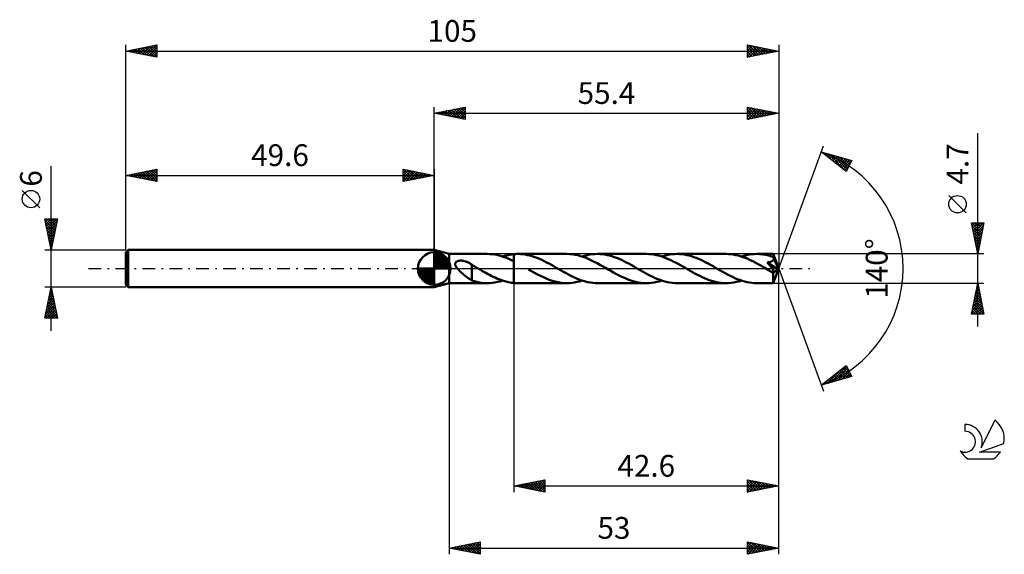
# Model space of a CAD drawing. Units: millimetres. Extents: x -17 to 141, y -46 to 40.
import ezdxf
from ezdxf.enums import TextEntityAlignment as Align

# ---------------------------------------------------------------- set-up
doc = ezdxf.new("R2010")
doc.units = ezdxf.units.MM
doc.header["$LTSCALE"] = 5.1
doc.linetypes.add('LONGDASH_DASH', pattern=[0.85, 0.4, -0.2, 0.05, -0.2])
for name, color, linetype in [('1', 4, 'CONTINUOUS'), ('2', 7, 'CONTINUOUS'), ('4', 2, 'LONGDASH_DASH'), ('CUT', 1, 'CONTINUOUS'), ('NOCUT', 7, 'CONTINUOUS'), ('SK1', 4, 'CONTINUOUS'), ('SK2', 7, 'CONTINUOUS'), ('SK4', 2, 'LONGDASH_DASH'), ('SK6', 5, 'CONTINUOUS')]:
    doc.layers.add(name, color=color, linetype=linetype)
doc.styles.get("Standard").update_dxf_attribs({"font": 'Monospac821 BT'})

msp = doc.modelspace()

# ---------------------------------------------------------------- linework, layer by layer
at = {"layer": '1', "color": 4, "linetype": 'CONTINUOUS', "lineweight": 50}
for p, q in [((52, 2.35), (49.6, 3)), ((49.6, -3), (49.6, 3)), ((52, 2.35), (58.13, 2.35)), ((52, -2.35), (52, 2.35)), ((58.48, 2.34), (58.09, 2.35)), ((58.87, 2.31), (58.48, 2.34)), ((59.26, 2.26), (58.87, 2.31)), ((59.65, 2.19), (59.26, 2.26)), ((60.04, 2.1), (59.65, 2.19)), ((60.43, 1.99), (60.04, 2.1)), ((60.83, 1.86), (60.43, 1.99)), ((60.6, 1.93), (60.9, 2.03)), ((61.22, 1.71), (60.83, 1.86)), ((60.9, 2.03), (61.2, 2.11)), ((61.2, 2.11), (61.5, 2.18)), ((61.61, 1.54), (61.22, 1.71)), ((61.5, 2.18), (61.8, 2.24)), ((61.8, 2.24), (62.1, 2.28)), ((62.1, 2.28), (62.4, 2.32)), ((62.4, 2.32), (62.5, 2.33)), ((62.4, 2.32), (62.4, 2.32)), ((62.4, 2.32), (62.4, 2.32)), ((62.4, 2.32), (62.4, 2.32)), ((62.4, 2.32), (62.4, 2.32)), ((62.4, 2.32), (62.4, 2.32)), ((62.4, 2.22), (62.4, 2.32)), ((62.4, 2.12), (62.4, 2.22)), ((62.4, 2.03), (62.4, 2.12)), ((62.4, 1.94), (62.4, 2.03)), ((62.4, 1.84), (62.4, 1.94)), ((62.4, 1.75), (62.4, 1.84)), ((62.4, 1.67), (62.4, 1.75)), ((62.4, 1.59), (62.4, 1.67)), ((62.4, 1.51), (62.4, 1.59)), ((62.5, 2.33), (62.59, 2.34)), ((62.59, 2.34), (62.69, 2.34)), ((62.69, 2.34), (62.78, 2.35)), ((62.78, 2.35), (62.88, 2.35)), ((62.88, 2.35), (62.97, 2.35)), ((62.97, 2.35), (63.07, 2.35)), ((63.45, 2.34), (63.07, 2.35)), ((70.93, 2.35), (63.07, 2.35)), ((63.84, 2.31), (63.45, 2.34)), ((64.23, 2.26), (63.84, 2.31)), ((64.61, 2.18), (64.23, 2.26)), ((64.99, 2.09), (64.61, 2.18)), ((65.37, 1.98), (64.99, 2.09)), ((65.76, 1.86), (65.37, 1.98)), ((66.14, 1.71), (65.76, 1.86)), ((66.53, 1.55), (66.14, 1.71)), ((71.37, 2.34), (70.93, 2.35)), ((71.81, 2.3), (71.37, 2.34)), ((72.25, 2.23), (71.81, 2.3)), ((72.69, 2.14), (72.25, 2.23)), ((73.13, 2.02), (72.69, 2.14)), ((73.57, 1.87), (73.13, 2.02)), ((73.4, 1.93), (73.81, 2.06)), ((74.01, 1.71), (73.57, 1.87)), ((73.81, 2.06), (74.22, 2.16)), ((74.46, 1.53), (74.01, 1.71)), ((74.22, 2.16), (74.63, 2.24)), ((74.63, 2.24), (75.04, 2.3)), ((75.04, 2.3), (75.45, 2.34)), ((75.45, 2.34), (75.86, 2.35)), ((76.25, 2.34), (75.86, 2.35)), ((83.73, 2.35), (75.86, 2.35)), ((76.64, 2.31), (76.25, 2.34)), ((77.02, 2.26), (76.64, 2.31)), ((77.41, 2.18), (77.02, 2.26)), ((77.79, 2.09), (77.41, 2.18)), ((78.18, 1.98), (77.79, 2.09)), ((78.56, 1.85), (78.18, 1.98)), ((78.95, 1.71), (78.56, 1.85)), ((79.33, 1.55), (78.95, 1.71)), ((84.12, 2.34), (83.73, 2.35)), ((84.52, 2.31), (84.12, 2.34)), ((84.91, 2.25), (84.52, 2.31)), ((85.29, 2.18), (84.91, 2.25)), ((85.68, 2.09), (85.29, 2.18)), ((86.08, 1.97), (85.68, 2.09)), ((86.47, 1.84), (86.08, 1.97)), ((86.2, 1.93), (86.61, 2.06)), ((86.86, 1.69), (86.47, 1.84)), ((86.61, 2.06), (87.02, 2.16)), ((87.25, 1.53), (86.86, 1.69)), ((87.02, 2.16), (87.43, 2.24)), ((87.43, 2.24), (87.84, 2.3)), ((87.84, 2.3), (88.25, 2.34)), ((88.25, 2.34), (88.66, 2.35)), ((89.05, 2.34), (88.66, 2.35)), ((96.53, 2.35), (88.66, 2.35)), ((89.44, 2.31), (89.05, 2.34)), ((89.82, 2.26), (89.44, 2.31)), ((90.2, 2.18), (89.82, 2.26)), ((90.58, 2.09), (90.2, 2.18)), ((90.97, 1.98), (90.58, 2.09)), ((91.35, 1.86), (90.97, 1.98)), ((91.74, 1.71), (91.35, 1.86)), ((92.12, 1.55), (91.74, 1.71)), ((96.92, 2.34), (96.53, 2.35)), ((97.3, 2.31), (96.92, 2.34)), ((97.69, 2.26), (97.3, 2.31)), ((98.08, 2.18), (97.69, 2.26)), ((98.47, 2.09), (98.08, 2.18)), ((98.85, 1.98), (98.47, 2.09)), ((99.24, 1.85), (98.85, 1.98)), ((98.99, 1.93), (99.41, 2.06)), ((99.63, 1.7), (99.24, 1.85)), ((99.41, 2.06), (99.82, 2.16)), ((100.03, 1.54), (99.63, 1.7)), ((99.82, 2.16), (100.23, 2.24)), ((100.23, 2.24), (100.64, 2.3)), ((100.64, 2.3), (101.05, 2.34)), ((101.05, 2.34), (101.46, 2.35)), ((101.71, 2.35), (101.46, 2.35)), ((104.12, 2.35), (101.46, 2.35)), ((101.95, 2.33), (101.71, 2.35)), ((102.19, 2.31), (101.95, 2.33)), ((102.43, 2.28), (102.19, 2.31)), ((102.68, 2.25), (102.43, 2.28)), ((102.92, 2.2), (102.68, 2.25)), ((103.17, 2.15), (102.92, 2.2)), ((103.41, 2.09), (103.17, 2.15)), ((103.66, 2.02), (103.41, 2.09)), ((103.9, 1.94), (103.66, 2.02)), ((104.14, 1.86), (103.9, 1.94)), ((104.13, 2.35), (104.12, 2.35)), ((104.12, 2.35), (104.12, 2.35)), ((104.12, 2.35), (104.12, 2.35)), ((104.12, 2.35), (104.12, 2.35)), ((104.12, 2.35), (104.12, 2.35)), ((104.12, 2.35), (104.12, 2.35)), ((104.13, 2.34), (104.13, 2.35)), ((105, 0), (104.13, 2.35)), ((104.13, 2.32), (104.13, 2.34)), ((104.13, 2.31), (104.13, 2.32)), ((104.13, 2.28), (104.13, 2.31)), ((104.14, 2.25), (104.13, 2.28)), ((104.14, 2.22), (104.14, 2.25)), ((104.14, 2.18), (104.14, 2.22)), ((104.14, 2.13), (104.14, 2.18)), ((104.14, 2.08), (104.14, 2.13)), ((105, 0), (104.14, 2.08)), ((104.14, 1.86), (104.14, 2.08)), ((104.15, 1.85), (104.14, 1.86)), ((104.15, 1.84), (104.15, 1.85)), ((104.16, 1.83), (104.15, 1.84)), ((104.16, 1.82), (104.16, 1.83)), ((104.16, 1.81), (104.16, 1.82)), ((104.17, 1.8), (104.16, 1.81)), ((104.17, 1.79), (104.17, 1.8)), ((104.18, 1.75), (104.17, 1.79)), ((104.49, 1.02), (104.17, 1.79)), ((104.19, 1.7), (104.18, 1.75)), ((104.2, 1.65), (104.19, 1.7)), ((104.2, 1.61), (104.2, 1.65)), ((104.2, 1.56), (104.2, 1.61)), ((52.97, 0.73), (52.98, 0.78)), ((52.98, 0.68), (52.97, 0.73)), ((52.98, 0.84), (53, 0.89)), ((52.98, 0.78), (52.98, 0.84)), ((52.99, 0.62), (52.98, 0.68)), ((53, 0.57), (52.99, 0.62)), ((53, 0.89), (53.02, 0.94)), ((53.02, 0.51), (53, 0.57)), ((53.02, 0.94), (53.05, 0.98)), ((53.04, 0.46), (53.02, 0.51)), ((53.06, 0.41), (53.04, 0.46)), ((53.05, 0.98), (53.09, 1.02)), ((53.09, 0.35), (53.06, 0.41)), ((53.09, 1.02), (53.12, 1.06)), ((53.12, 0.3), (53.09, 0.35)), ((53.12, 1.06), (53.17, 1.09)), ((53.15, 0.25), (53.12, 0.3)), ((53.18, 0.2), (53.15, 0.25)), ((53.17, 1.09), (53.21, 1.12)), ((53.22, 0.15), (53.18, 0.2)), ((53.21, 1.12), (53.26, 1.15)), ((53.26, 0.1), (53.22, 0.15)), ((53.26, 1.15), (53.31, 1.18)), ((53.3, 0.05), (53.26, 0.1)), ((53.34, 0), (53.3, 0.05)), ((53.31, 1.18), (53.37, 1.2)), ((53.53, -0.21), (53.34, 0)), ((53.37, 1.2), (53.42, 1.21)), ((53.42, 1.21), (53.48, 1.23)), ((53.48, 1.23), (53.54, 1.24)), ((53.54, 1.24), (53.6, 1.25)), ((53.6, 1.25), (53.66, 1.26)), ((53.66, 1.26), (53.73, 1.27)), ((53.73, 1.27), (53.8, 1.27)), ((53.8, 1.27), (53.87, 1.27)), ((53.94, 1.27), (53.87, 1.27)), ((54.02, 1.27), (53.94, 1.27)), ((54.1, 1.26), (54.02, 1.27)), ((54.17, 1.25), (54.1, 1.26)), ((54.25, 1.24), (54.17, 1.25)), ((54.34, 1.23), (54.25, 1.24)), ((54.42, 1.21), (54.34, 1.23)), ((54.51, 1.19), (54.42, 1.21)), ((54.59, 1.16), (54.51, 1.19)), ((54.68, 1.13), (54.59, 1.16)), ((54.77, 1.1), (54.68, 1.13)), ((54.85, 1.07), (54.77, 1.1)), ((54.94, 1.03), (54.85, 1.07)), ((55.03, 1), (54.94, 1.03)), ((55.11, 0.95), (55.03, 1)), ((55.2, 0.91), (55.11, 0.95)), ((55.28, 0.86), (55.2, 0.91)), ((55.37, 0.81), (55.28, 0.86)), ((55.45, 0.76), (55.37, 0.81)), ((55.53, 0.7), (55.45, 0.76)), ((55.62, 0.64), (55.53, 0.7)), ((55.62, -0.57), (55.62, 0.64)), ((55.75, 0.52), (55.62, 0.6)), ((55.89, 0.45), (55.75, 0.52)), ((56.02, 0.37), (55.89, 0.45)), ((56.16, 0.29), (56.02, 0.37)), ((56.29, 0.21), (56.16, 0.29)), ((56.43, 0.14), (56.29, 0.21)), ((56.47, 0.11), (56.43, 0.14)), ((56.51, 0.09), (56.47, 0.11)), ((56.55, 0.07), (56.51, 0.09)), ((56.58, 0.05), (56.55, 0.07)), ((56.62, 0.02), (56.58, 0.05)), ((56.66, 0), (56.62, 0.02)), ((56.97, -0.17), (56.66, 0)), ((62, 1.37), (61.61, 1.54)), ((62.4, 1.18), (62, 1.37)), ((62.4, 1.43), (62.4, 1.51)), ((62.4, 1.36), (62.4, 1.43)), ((62.4, 1.29), (62.4, 1.36)), ((62.4, 1.23), (62.4, 1.29)), ((62.4, 1.18), (62.4, 1.23)), ((62.4, 1.18), (62.4, 1.18)), ((62.4, 1.18), (62.4, 1.18)), ((62.4, 1.18), (62.4, 1.18)), ((62.4, 1.18), (62.4, 1.18)), ((62.4, 1.18), (62.4, 1.18)), ((62.4, -2.32), (62.4, 1.18)), ((62.4, -2.32), (62.4, 1.18)), ((66.91, 1.38), (66.53, 1.55)), ((67.29, 1.19), (66.91, 1.38)), ((67.68, 1), (67.29, 1.19)), ((68.07, 0.79), (67.68, 1)), ((68.45, 0.58), (68.07, 0.79)), ((68.84, 0.36), (68.45, 0.58)), ((69.22, 0.14), (68.84, 0.36)), ((69.61, -0.09), (69.22, 0.14)), ((74.9, 1.32), (74.46, 1.53)), ((75.34, 1.1), (74.9, 1.32)), ((75.79, 0.87), (75.34, 1.1)), ((76.24, 0.62), (75.79, 0.87)), ((76.68, 0.37), (76.24, 0.62)), ((77.12, 0.12), (76.68, 0.37)), ((77.57, -0.14), (77.12, 0.12)), ((79.72, 1.38), (79.33, 1.55)), ((80.1, 1.19), (79.72, 1.38)), ((80.48, 0.99), (80.1, 1.19)), ((80.87, 0.79), (80.48, 0.99)), ((81.25, 0.58), (80.87, 0.79)), ((81.64, 0.36), (81.25, 0.58)), ((82.02, 0.14), (81.64, 0.36)), ((82.41, -0.09), (82.02, 0.14)), ((87.64, 1.35), (87.25, 1.53)), ((88.03, 1.16), (87.64, 1.35)), ((88.42, 0.96), (88.03, 1.16)), ((88.81, 0.75), (88.42, 0.96)), ((89.2, 0.53), (88.81, 0.75)), ((89.59, 0.31), (89.2, 0.53)), ((89.98, 0.09), (89.59, 0.31)), ((90.37, -0.14), (89.98, 0.09)), ((92.5, 1.38), (92.12, 1.55)), ((92.89, 1.19), (92.5, 1.38)), ((93.28, 1), (92.89, 1.19)), ((93.66, 0.79), (93.28, 1)), ((94.05, 0.58), (93.66, 0.79)), ((94.43, 0.36), (94.05, 0.58)), ((94.82, 0.14), (94.43, 0.36)), ((95.21, -0.09), (94.82, 0.14)), ((100.42, 1.36), (100.03, 1.54)), ((100.81, 1.17), (100.42, 1.36)), ((101.2, 0.97), (100.81, 1.17)), ((101.59, 0.76), (101.2, 0.97)), ((101.99, 0.54), (101.59, 0.76)), ((102.38, 0.32), (101.99, 0.54)), ((102.77, 0.09), (102.38, 0.32)), ((103.17, -0.14), (102.77, 0.09)), ((103.16, 0.98), (103.26, 0.99)), ((103.21, 0.91), (103.16, 0.98)), ((104.88, -0.1), (103.16, 0.98)), ((103.27, 0.85), (103.21, 0.91)), ((103.26, 0.99), (103.36, 1.01)), ((103.33, 0.78), (103.27, 0.85)), ((103.38, 0.71), (103.33, 0.78)), ((103.36, 1.01), (103.44, 1.02)), ((103.44, 0.64), (103.38, 0.71)), ((103.44, 1.02), (103.52, 1.04)), ((103.5, 0.57), (103.44, 0.64)), ((103.55, 0.5), (103.5, 0.57)), ((103.52, 1.04), (103.58, 1.05)), ((103.61, 0.43), (103.55, 0.5)), ((103.58, 1.05), (103.64, 1.07)), ((103.66, 0.37), (103.61, 0.43)), ((103.64, 1.07), (103.69, 1.09)), ((103.72, 0.3), (103.66, 0.37)), ((103.69, 1.09), (103.74, 1.1)), ((103.77, 0.23), (103.72, 0.3)), ((103.74, 1.1), (103.79, 1.12)), ((103.82, 0.17), (103.77, 0.23)), ((103.79, 1.12), (103.84, 1.14)), ((103.86, 0.11), (103.82, 0.17)), ((103.84, 1.14), (103.89, 1.16)), ((103.91, 0.05), (103.86, 0.11)), ((103.89, 1.16), (103.93, 1.19)), ((103.95, -0.01), (103.91, 0.05)), ((103.93, 1.19), (103.98, 1.22)), ((103.98, 1.22), (104.02, 1.24)), ((104.02, 1.24), (104.05, 1.28)), ((104.05, 1.28), (104.09, 1.31)), ((104.09, 1.31), (104.12, 1.35)), ((104.12, 1.35), (104.14, 1.39)), ((104.13, -2.35), (105, 0)), ((104.14, 1.39), (104.17, 1.43)), ((104.17, 1.43), (104.18, 1.47)), ((104.18, 1.47), (104.19, 1.52)), ((104.19, 1.52), (104.2, 1.56)), ((104.64, 0.65), (104.49, 1.02)), ((104.72, 0.44), (104.64, 0.65)), ((104.78, 0.3), (104.72, 0.44)), ((104.81, 0.2), (104.78, 0.3)), ((104.84, 0.12), (104.81, 0.2)), ((104.86, 0.05), (104.84, 0.12)), ((104.86, 0.03), (104.85, 0.05)), ((105, 0), (104.85, 0.05)), ((104.86, 0.05), (104.85, 0.05)), ((105, 0), (104.86, 0.05)), ((104.86, 0), (104.86, 0.03)), ((104.87, -0.02), (104.86, 0)), ((53.74, -0.42), (53.53, -0.21)), ((53.95, -0.62), (53.74, -0.42)), ((54.16, -0.82), (53.95, -0.62)), ((54.38, -1), (54.16, -0.82)), ((54.59, -1.18), (54.38, -1)), ((54.81, -1.35), (54.59, -1.18)), ((55.02, -1.52), (54.81, -1.35)), ((55.22, -1.66), (55.02, -1.52)), ((55.62, -0.57), (55.62, -0.57)), ((55.62, -0.57), (55.62, -0.57)), ((55.62, -0.57), (55.62, -0.57)), ((55.62, -0.57), (55.62, -0.57)), ((55.62, -0.57), (55.62, -0.57)), ((55.62, -0.57), (55.62, -0.57)), ((55.62, -1.91), (55.62, -0.57)), ((57.27, -0.35), (56.97, -0.17)), ((57.57, -0.52), (57.27, -0.35)), ((57.88, -0.69), (57.57, -0.52)), ((58.17, -0.85), (57.88, -0.69)), ((58.48, -1.01), (58.17, -0.85)), ((58.78, -1.17), (58.48, -1.01)), ((59.08, -1.31), (58.78, -1.17)), ((59.38, -1.45), (59.08, -1.31)), ((59.68, -1.59), (59.38, -1.45)), ((65.25, -0.41), (64.77, -0.14)), ((65.73, -0.68), (65.25, -0.41)), ((66.2, -0.94), (65.73, -0.68)), ((66.67, -1.18), (66.2, -0.94)), ((67.15, -1.41), (66.67, -1.18)), ((67.62, -1.62), (67.15, -1.41)), ((70, -0.31), (69.61, -0.09)), ((70.39, -0.53), (70, -0.31)), ((70.79, -0.75), (70.39, -0.53)), ((71.18, -0.96), (70.79, -0.75)), ((71.57, -1.16), (71.18, -0.96)), ((71.96, -1.35), (71.57, -1.16)), ((72.36, -1.53), (71.96, -1.35)), ((72.75, -1.7), (72.36, -1.53)), ((78.01, -0.39), (77.57, -0.14)), ((78.45, -0.64), (78.01, -0.39)), ((78.89, -0.88), (78.45, -0.64)), ((79.33, -1.11), (78.89, -0.88)), ((79.77, -1.32), (79.33, -1.11)), ((80.2, -1.52), (79.77, -1.32)), ((80.64, -1.71), (80.2, -1.52)), ((82.81, -0.31), (82.41, -0.09)), ((83.2, -0.53), (82.81, -0.31)), ((83.58, -0.75), (83.2, -0.53)), ((83.97, -0.96), (83.58, -0.75)), ((84.36, -1.16), (83.97, -0.96)), ((84.75, -1.35), (84.36, -1.16)), ((85.14, -1.53), (84.75, -1.35)), ((85.53, -1.69), (85.14, -1.53)), ((90.75, -0.36), (90.37, -0.14)), ((91.14, -0.58), (90.75, -0.36)), ((91.53, -0.79), (91.14, -0.58)), ((91.91, -0.99), (91.53, -0.79)), ((92.29, -1.19), (91.91, -0.99)), ((92.68, -1.38), (92.29, -1.19)), ((93.06, -1.55), (92.68, -1.38)), ((93.45, -1.71), (93.06, -1.55)), ((95.6, -0.31), (95.21, -0.09)), ((95.99, -0.53), (95.6, -0.31)), ((96.39, -0.75), (95.99, -0.53)), ((96.78, -0.96), (96.39, -0.75)), ((97.17, -1.16), (96.78, -0.96)), ((97.56, -1.35), (97.17, -1.16)), ((97.95, -1.53), (97.56, -1.35)), ((98.34, -1.69), (97.95, -1.53)), ((103.26, -0.19), (103.17, -0.14)), ((103.35, -0.24), (103.26, -0.19)), ((103.44, -0.29), (103.35, -0.24)), ((103.53, -0.34), (103.44, -0.29)), ((103.62, -0.4), (103.53, -0.34)), ((103.71, -0.45), (103.62, -0.4)), ((103.75, -0.47), (103.71, -0.45)), ((103.8, -0.49), (103.75, -0.47)), ((103.84, -0.51), (103.8, -0.49)), ((103.89, -0.53), (103.84, -0.51)), ((103.93, -0.55), (103.89, -0.53)), ((103.97, -0.57), (103.93, -0.55)), ((103.99, -0.07), (103.95, -0.01)), ((104.01, -0.58), (103.97, -0.57)), ((104.03, -0.13), (103.99, -0.07)), ((104.05, -0.6), (104.01, -0.58)), ((104.07, -0.18), (104.03, -0.13)), ((104.09, -0.61), (104.05, -0.6)), ((104.1, -0.23), (104.07, -0.18)), ((104.13, -0.61), (104.09, -0.61)), ((104.1, -0.72), (104.88, -0.1)), ((104.13, -0.28), (104.1, -0.23)), ((104.1, -0.87), (104.1, -0.72)), ((104.1, -1.01), (104.1, -0.87)), ((104.1, -1.14), (104.1, -1.01)), ((104.1, -1.28), (104.1, -1.14)), ((104.1, -1.4), (104.1, -1.28)), ((104.1, -1.53), (104.1, -1.4)), ((104.1, -1.64), (104.1, -1.53)), ((104.16, -0.32), (104.13, -0.28)), ((104.16, -0.61), (104.13, -0.61)), ((104.18, -0.36), (104.16, -0.32)), ((104.16, -0.61), (104.19, -0.61)), ((104.2, -0.4), (104.18, -0.36)), ((104.19, -0.61), (104.22, -0.6)), ((104.22, -0.44), (104.2, -0.4)), ((104.23, -0.48), (104.22, -0.44)), ((104.22, -0.6), (104.23, -0.59)), ((104.24, -0.51), (104.23, -0.48)), ((104.23, -0.59), (104.24, -0.57)), ((104.25, -0.54), (104.24, -0.51)), ((104.24, -0.57), (104.25, -0.54)), ((104.87, -0.04), (104.87, -0.02)), ((104.87, -0.06), (104.87, -0.04)), ((104.88, -0.08), (104.87, -0.06)), ((104.88, -0.1), (104.88, -0.08)), ((49.6, -3), (52, -2.35)), ((52, -2.35), (58.13, -2.35)), ((55.42, -1.78), (55.22, -1.66)), ((55.62, -1.89), (55.42, -1.78)), ((56.03, -2.04), (55.62, -1.91)), ((56.44, -2.15), (56.03, -2.04)), ((56.86, -2.24), (56.44, -2.15)), ((57.27, -2.3), (56.86, -2.24)), ((57.68, -2.34), (57.27, -2.3)), ((58.09, -2.35), (57.68, -2.34)), ((58.09, -2.35), (58.51, -2.34)), ((58.51, -2.34), (58.92, -2.31)), ((58.92, -2.31), (59.35, -2.25)), ((59.35, -2.25), (59.76, -2.16)), ((59.98, -1.71), (59.68, -1.59)), ((59.76, -2.16), (60.18, -2.06)), ((60.29, -1.82), (59.98, -1.71)), ((60.18, -2.06), (60.6, -1.93)), ((60.59, -1.93), (60.29, -1.82)), ((60.89, -2.02), (60.59, -1.93)), ((61.19, -2.11), (60.89, -2.02)), ((61.49, -2.18), (61.19, -2.11)), ((61.8, -2.24), (61.49, -2.18)), ((62.1, -2.28), (61.8, -2.24)), ((62.4, -2.32), (62.1, -2.28)), ((62.4, -2.32), (62.4, -2.32)), ((62.4, -2.32), (62.4, -2.32)), ((62.4, -2.32), (62.4, -2.32)), ((62.4, -2.32), (62.4, -2.32)), ((62.4, -2.32), (62.4, -2.32)), ((62.5, -2.33), (62.4, -2.32)), ((62.59, -2.34), (62.5, -2.33)), ((62.69, -2.34), (62.59, -2.34)), ((62.78, -2.35), (62.69, -2.34)), ((62.88, -2.35), (62.78, -2.35)), ((62.97, -2.35), (62.88, -2.35)), ((63.07, -2.35), (62.97, -2.35)), ((63.07, -2.35), (70.93, -2.35)), ((68.1, -1.8), (67.62, -1.62)), ((68.57, -1.97), (68.1, -1.8)), ((69.04, -2.1), (68.57, -1.97)), ((69.52, -2.21), (69.04, -2.1)), ((69.99, -2.29), (69.52, -2.21)), ((70.46, -2.34), (69.99, -2.29)), ((70.93, -2.35), (70.46, -2.34)), ((70.93, -2.35), (71.34, -2.34)), ((71.34, -2.34), (71.75, -2.3)), ((71.75, -2.3), (72.16, -2.24)), ((72.16, -2.24), (72.57, -2.16)), ((72.57, -2.16), (72.98, -2.06)), ((73.14, -1.85), (72.75, -1.7)), ((72.98, -2.06), (73.4, -1.93)), ((73.53, -1.98), (73.14, -1.85)), ((73.93, -2.09), (73.53, -1.98)), ((74.32, -2.18), (73.93, -2.09)), ((74.71, -2.26), (74.32, -2.18)), ((75.09, -2.31), (74.71, -2.26)), ((75.48, -2.34), (75.09, -2.31)), ((75.86, -2.35), (75.48, -2.34)), ((75.86, -2.35), (83.73, -2.35)), ((81.08, -1.87), (80.64, -1.71)), ((81.52, -2.01), (81.08, -1.87)), ((81.96, -2.13), (81.52, -2.01)), ((82.4, -2.23), (81.96, -2.13)), ((82.84, -2.29), (82.4, -2.23)), ((83.29, -2.34), (82.84, -2.29)), ((83.73, -2.35), (83.29, -2.34)), ((83.73, -2.35), (84.14, -2.34)), ((84.14, -2.34), (84.55, -2.3)), ((84.55, -2.3), (84.96, -2.24)), ((84.96, -2.24), (85.37, -2.16)), ((85.37, -2.16), (85.78, -2.06)), ((85.92, -1.84), (85.53, -1.69)), ((85.78, -2.06), (86.2, -1.93)), ((86.31, -1.97), (85.92, -1.84)), ((86.7, -2.08), (86.31, -1.97)), ((87.09, -2.18), (86.7, -2.08)), ((87.49, -2.25), (87.09, -2.18)), ((87.88, -2.31), (87.49, -2.25)), ((88.27, -2.34), (87.88, -2.31)), ((88.66, -2.35), (88.27, -2.34)), ((88.66, -2.35), (96.53, -2.35)), ((93.83, -1.85), (93.45, -1.71)), ((94.21, -1.98), (93.83, -1.85)), ((94.6, -2.09), (94.21, -1.98)), ((94.99, -2.18), (94.6, -2.09)), ((95.37, -2.26), (94.99, -2.18)), ((95.76, -2.31), (95.37, -2.26)), ((96.14, -2.34), (95.76, -2.31)), ((96.53, -2.35), (96.14, -2.34)), ((96.53, -2.35), (96.94, -2.34)), ((96.94, -2.34), (97.35, -2.3)), ((97.35, -2.3), (97.76, -2.24)), ((97.76, -2.24), (98.17, -2.16)), ((98.17, -2.16), (98.58, -2.06)), ((98.73, -1.84), (98.34, -1.69)), ((98.58, -2.06), (98.99, -1.93)), ((99.12, -1.97), (98.73, -1.84)), ((99.51, -2.09), (99.12, -1.97)), ((99.9, -2.18), (99.51, -2.09)), ((100.29, -2.25), (99.9, -2.18)), ((100.68, -2.31), (100.29, -2.25)), ((101.07, -2.34), (100.68, -2.31)), ((101.46, -2.35), (101.07, -2.34)), ((101.46, -2.35), (104.12, -2.35)), ((104.1, -1.75), (104.1, -1.64)), ((104.1, -1.85), (104.1, -1.75)), ((104.1, -1.95), (104.1, -1.85)), ((104.11, -2.03), (104.1, -1.95)), ((104.11, -2.11), (104.11, -2.03)), ((104.11, -2.17), (104.11, -2.11)), ((104.11, -2.22), (104.11, -2.17)), ((104.11, -2.27), (104.11, -2.22)), ((104.12, -2.3), (104.11, -2.27)), ((104.12, -2.33), (104.12, -2.3)), ((104.12, -2.34), (104.12, -2.33)), ((104.12, -2.35), (104.12, -2.34)), ((104.12, -2.35), (104.12, -2.35)), ((104.12, -2.35), (104.12, -2.35)), ((104.12, -2.35), (104.12, -2.35)), ((104.12, -2.35), (104.12, -2.35)), ((104.12, -2.35), (104.12, -2.35)), ((104.12, -2.35), (104.13, -2.35))]:
    msp.add_line(p, q, dxfattribs=at)
msp.add_ellipse((105, 0), major_axis=(-3.32, 2.16), ratio=0.278612, start_param=1.35765, end_param=1.479737, dxfattribs=at)
at = {"layer": '2', "color": 7, "linetype": 'CONTINUOUS', "lineweight": 25}
for p, q in [((49.6, 3), (49.6, 26)), ((49.6, 25), (54.6, 26)), ((50.99, 24.72), (51.68, 25.42)), ((51.34, 24.65), (52.21, 25.52)), ((51.39, 25.36), (52.29, 24.46)), ((51.7, 24.58), (52.74, 25.63)), ((51.75, 25.43), (52.82, 24.36)), ((52.05, 24.51), (53.27, 25.73)), ((52.1, 25.5), (53.35, 24.25)), ((52.4, 24.44), (53.8, 25.84)), ((52.45, 25.57), (53.88, 24.14)), ((52.76, 24.37), (54.33, 25.95)), ((52.81, 25.64), (54.41, 24.04)), ((53.11, 24.3), (54.6, 25.79)), ((53.16, 25.71), (54.6, 24.27)), ((53.46, 24.23), (54.6, 25.36)), ((53.52, 25.78), (54.6, 24.7)), ((53.87, 25.85), (54.6, 25.12)), ((54.22, 25.92), (54.6, 25.55)), ((54.58, 26), (54.6, 25.97)), ((54.6, 26), (54.6, 24)), ((100, 24), (100, 26)), ((100, 26), (105, 25)), ((100, 25.97), (101.64, 24.33)), ((100, 25.68), (100.27, 25.95)), ((100, 25.25), (100.62, 25.88)), ((100, 24.83), (100.97, 25.81)), ((100, 24.41), (101.33, 25.73)), ((100, 25.54), (101.29, 24.26)), ((100.02, 24), (101.68, 25.66)), ((100.49, 25.9), (101.99, 24.4)), ((100.55, 24.11), (102.04, 25.59)), ((101.02, 25.8), (102.35, 24.47)), ((101.08, 24.22), (102.39, 25.52)), ((101.55, 25.69), (102.7, 24.54)), ((101.61, 24.32), (102.74, 25.45)), ((102.08, 25.58), (103.05, 24.61)), ((102.14, 24.43), (103.1, 25.38)), ((102.61, 25.48), (103.41, 24.68)), ((103.14, 25.37), (103.76, 24.75)), ((105, 26), (105, 0)), ((49.6, 25), (105, 25)), ((54.6, 24), (49.6, 25)), ((49.63, 25.01), (49.64, 24.99)), ((49.93, 24.93), (50.09, 25.1)), ((49.98, 25.08), (50.17, 24.89)), ((50.28, 24.86), (50.62, 25.2)), ((50.33, 25.15), (50.7, 24.78)), ((50.63, 24.79), (51.15, 25.31)), ((50.69, 25.22), (51.23, 24.67)), ((51.04, 25.29), (51.76, 24.57)), ((53.82, 24.16), (54.6, 24.94)), ((54.17, 24.09), (54.6, 24.52)), ((54.52, 24.02), (54.6, 24.09)), ((100, 25.12), (100.93, 24.19)), ((105, 25), (100, 24)), ((100, 24.69), (100.58, 24.12)), ((100, 24.27), (100.23, 24.05)), ((102.67, 24.53), (103.45, 25.31)), ((103.2, 24.64), (103.8, 25.24)), ((103.67, 25.27), (104.11, 24.82)), ((103.73, 24.75), (104.16, 25.17)), ((104.2, 25.16), (104.47, 24.89)), ((104.26, 24.85), (104.51, 25.1)), ((104.73, 25.05), (104.82, 24.96)), ((104.8, 24.96), (104.86, 25.03)), ((137, -9.35), (137, 21.77)), ((105, 0), (112.18, 19.73)), ((111.84, 18.79), (116.75, 17.4)), ((115.83, 15.62), (111.84, 18.79)), ((111.84, 18.79), (111.84, 18.79)), ((112.04, 18.63), (112.13, 18.71)), ((112.28, 18.44), (112.46, 18.62)), ((112.43, 18.63), (113.91, 17.15)), ((112.52, 18.26), (112.79, 18.52)), ((112.75, 18.07), (113.12, 18.43)), ((112.99, 17.88), (113.45, 18.34)), ((113.03, 18.46), (115.84, 15.64)), ((113.23, 17.69), (113.78, 18.24)), ((113.46, 17.5), (114.11, 18.15)), ((113.62, 18.29), (115.99, 15.92)), ((113.7, 17.32), (114.44, 18.06)), ((113.94, 17.13), (114.77, 17.96)), ((114.17, 16.94), (115.1, 17.87)), ((114.21, 18.12), (116.13, 16.2)), ((114.41, 16.75), (115.43, 17.77)), ((114.64, 16.56), (115.76, 17.68)), ((114.8, 17.95), (116.27, 16.48)), ((114.88, 16.38), (116.09, 17.59)), ((115.12, 16.19), (116.42, 17.49)), ((115.4, 17.78), (116.42, 16.76)), ((115.99, 17.61), (116.56, 17.04)), ((116.58, 17.45), (116.71, 17.32)), ((115.35, 16), (116.74, 17.38)), ((115.59, 15.81), (116.29, 16.51)), ((116.75, 17.4), (115.83, 15.62)), ((115.83, 15.62), (115.84, 15.64)), ((135.15, 8.96), (132.35, 11.76)), ((137, 2.35), (136, 7.35)), ((136, 7.35), (138, 7.35)), ((136.01, 7.35), (137.67, 5.69)), ((136.04, 7.15), (136.24, 7.35)), ((136.1, 6.84), (137.6, 5.34)), ((136.11, 6.8), (136.66, 7.35)), ((136.18, 6.44), (137.09, 7.35)), ((136.25, 6.09), (137.51, 7.35)), ((136.32, 5.74), (137.94, 7.35)), ((136.39, 5.38), (137.91, 6.9)), ((136.44, 7.35), (137.74, 6.05)), ((136.46, 5.03), (137.8, 6.37)), ((136.86, 7.35), (137.81, 6.4)), ((138, 7.35), (137, 2.35)), ((137.29, 7.35), (137.88, 6.75)), ((137.71, 7.35), (137.95, 7.11)), ((136.21, 6.3), (137.53, 4.99)), ((136.32, 5.77), (137.46, 4.63)), ((136.42, 5.24), (137.39, 4.28)), ((136.54, 4.67), (137.7, 5.84)), ((136.61, 4.32), (137.59, 5.31)), ((136.68, 3.97), (137.49, 4.78)), ((136.53, 4.71), (137.32, 3.93)), ((136.63, 4.18), (137.24, 3.57)), ((136.74, 3.65), (137.17, 3.22)), ((136.75, 3.61), (137.38, 4.25)), ((136.82, 3.26), (137.27, 3.72)), ((136.89, 2.91), (137.17, 3.19)), ((138, 2.35), (104.14, 2.35)), ((136.85, 3.12), (137.1, 2.87)), ((136.95, 2.59), (137.03, 2.51)), ((136.96, 2.55), (137.06, 2.65)), ((105, -36), (105, 0)), ((105, -46), (105, 0)), ((105, 0), (112.18, -19.73)), ((52, -2.35), (52, -46)), ((62.4, -2.35), (62.4, -36)), ((104.14, -2.35), (138, -2.35)), ((136, -7.35), (137, -2.35)), ((136.78, -3.45), (137.15, -3.08)), ((136.89, -2.92), (137.08, -2.73)), ((136.9, -2.87), (137.16, -3.13)), ((136.97, -2.51), (137.05, -2.6)), ((136.99, -2.39), (137.01, -2.38)), ((137, -2.35), (138, -7.35)), ((136.36, -5.57), (137.43, -4.5)), ((136.46, -5.04), (137.36, -4.14)), ((136.54, -4.64), (137.69, -5.78)), ((136.57, -4.51), (137.29, -3.79)), ((136.61, -4.28), (137.58, -5.25)), ((136.67, -3.98), (137.22, -3.44)), ((136.68, -3.93), (137.47, -4.72)), ((136.76, -3.57), (137.37, -4.19)), ((136.83, -3.22), (137.26, -3.66)), ((136.04, -7.16), (137.64, -5.56)), ((136.14, -6.63), (137.57, -5.2)), ((136.25, -6.1), (137.5, -4.85)), ((136.26, -6.05), (137.56, -7.35)), ((136.27, -7.35), (137.71, -5.91)), ((136.33, -5.7), (137.98, -7.35)), ((136.4, -5.34), (137.9, -6.84)), ((136.47, -4.99), (137.79, -6.31)), ((136.7, -7.35), (137.78, -6.27)), ((138, -7.35), (136, -7.35)), ((136.05, -7.11), (136.29, -7.35)), ((136.12, -6.76), (136.71, -7.35)), ((136.19, -6.4), (137.14, -7.35)), ((137.12, -7.35), (137.85, -6.62)), ((137.55, -7.35), (137.92, -6.97)), ((137.97, -7.35), (138, -7.33)), ((111.84, -18.79), (115.83, -15.62)), ((113.32, -18.37), (115.91, -15.78)), ((115.76, -15.68), (115.96, -15.87)), ((115.83, -15.62), (116.75, -17.4)), ((116.75, -17.4), (111.84, -18.79)), ((112.73, -18.54), (114.95, -16.32)), ((113.64, -17.37), (114.35, -18.08)), ((113.87, -17.18), (114.68, -17.99)), ((113.92, -18.2), (116.06, -16.06)), ((114.11, -16.99), (115.01, -17.89)), ((114.34, -16.8), (115.34, -17.8)), ((114.51, -18.04), (116.2, -16.34)), ((114.58, -16.61), (115.67, -17.7)), ((114.82, -16.43), (116, -17.61)), ((115.05, -16.24), (116.33, -17.52)), ((115.1, -17.87), (116.35, -16.62)), ((115.29, -16.05), (116.66, -17.42)), ((115.53, -15.86), (116.41, -16.75)), ((115.69, -17.7), (116.49, -16.9)), ((116.29, -17.53), (116.63, -17.18)), ((111.98, -18.68), (112.04, -18.74)), ((112.14, -18.71), (112.88, -17.97)), ((112.22, -18.49), (112.37, -18.64)), ((112.45, -18.31), (112.7, -18.55)), ((112.69, -18.12), (113.03, -18.46)), ((112.93, -17.93), (113.36, -18.36)), ((113.16, -17.74), (113.69, -18.27)), ((113.4, -17.55), (114.02, -18.17)), ((62.4, -35), (67.4, -34)), ((63.18, -35.16), (63.56, -34.77)), ((63.36, -34.81), (63.84, -35.29)), ((63.53, -35.23), (64.1, -34.66)), ((63.71, -34.74), (64.37, -35.39)), ((63.88, -35.3), (64.63, -34.55)), ((64.07, -34.67), (64.9, -35.5)), ((64.24, -35.37), (65.16, -34.45)), ((64.42, -34.6), (65.43, -35.61)), ((64.59, -35.44), (65.69, -34.34)), ((64.77, -34.53), (65.96, -35.71)), ((64.94, -35.51), (66.22, -34.24)), ((65.13, -34.45), (66.49, -35.82)), ((65.3, -35.58), (66.75, -34.13)), ((65.48, -34.38), (67.02, -35.92)), ((65.65, -35.65), (67.28, -34.02)), ((65.83, -34.31), (67.4, -35.88)), ((66, -35.72), (67.4, -34.33)), ((66.19, -34.24), (67.4, -35.45)), ((66.36, -35.79), (67.4, -34.75)), ((66.54, -34.17), (67.4, -35.03)), ((66.89, -34.1), (67.4, -34.61)), ((67.25, -34.03), (67.4, -34.18)), ((67.4, -34), (67.4, -36)), ((100, -36), (100, -34)), ((100, -34), (105, -35)), ((100, -34.08), (100.06, -34.01)), ((100, -34.5), (100.42, -34.08)), ((100, -34.92), (100.77, -34.15)), ((100, -35.35), (101.12, -34.22)), ((100, -34.28), (101.44, -35.71)), ((100, -35.77), (101.48, -34.3)), ((100, -34.7), (101.08, -35.78)), ((100.18, -34.04), (101.79, -35.64)), ((100.25, -35.95), (101.83, -34.37)), ((100.71, -34.14), (102.14, -35.57)), ((100.78, -35.84), (102.18, -34.44)), ((101.24, -34.25), (102.5, -35.5)), ((101.31, -35.74), (102.54, -34.51)), ((101.77, -34.35), (102.85, -35.43)), ((101.84, -35.63), (102.89, -34.58)), ((102.3, -34.46), (103.2, -35.36)), ((102.37, -35.53), (103.24, -34.65)), ((102.83, -34.57), (103.56, -35.29)), ((102.9, -35.42), (103.6, -34.72)), ((103.36, -34.67), (103.91, -35.22)), ((103.43, -35.31), (103.95, -34.79)), ((103.9, -34.78), (104.26, -35.15)), ((62.4, -35), (105, -35)), ((67.4, -36), (62.4, -35)), ((62.47, -35.01), (62.5, -34.98)), ((62.65, -34.95), (62.78, -35.08)), ((62.82, -35.08), (63.03, -34.87)), ((63.01, -34.88), (63.31, -35.18)), ((66.71, -35.86), (67.4, -35.17)), ((67.07, -35.93), (67.4, -35.6)), ((105, -35), (100, -36)), ((100, -35.13), (100.73, -35.85)), ((100, -35.55), (100.37, -35.93)), ((100, -35.98), (100.02, -36)), ((103.96, -35.21), (104.31, -34.86)), ((104.43, -34.89), (104.62, -35.08)), ((104.49, -35.1), (104.66, -34.93)), ((104.96, -34.99), (104.97, -35.01)), ((52, -45), (57, -44)), ((54.56, -45.51), (55.85, -44.23)), ((54.92, -45.58), (56.38, -44.12)), ((55.27, -45.65), (56.91, -44.02)), ((55.4, -44.32), (57, -45.91)), ((55.76, -44.25), (57, -45.49)), ((56.11, -44.18), (57, -45.07)), ((56.47, -44.11), (57, -44.64)), ((56.82, -44.04), (57, -44.22)), ((57, -44), (57, -46)), ((100, -46), (100, -44)), ((100, -44), (105, -45)), ((100, -44.04), (101.64, -45.67)), ((100, -44.32), (100.26, -44.05)), ((100, -44.74), (100.62, -44.12)), ((100, -45.17), (100.97, -44.19)), ((100, -45.59), (101.33, -44.27)), ((100.49, -44.1), (101.99, -45.6)), ((101.02, -44.2), (102.34, -45.53)), ((101.55, -44.31), (102.7, -45.46)), ((52, -45), (105, -45)), ((57, -46), (52, -45)), ((52.09, -45.02), (52.13, -44.97)), ((52.22, -44.96), (52.33, -45.07)), ((52.44, -45.09), (52.66, -44.87)), ((52.58, -44.88), (52.86, -45.17)), ((52.8, -45.16), (53.2, -44.76)), ((52.93, -44.81), (53.39, -45.28)), ((53.15, -45.23), (53.73, -44.65)), ((53.28, -44.74), (53.93, -45.39)), ((53.5, -45.3), (54.26, -44.55)), ((53.64, -44.67), (54.46, -45.49)), ((53.86, -45.37), (54.79, -44.44)), ((53.99, -44.6), (54.99, -45.6)), ((54.21, -45.44), (55.32, -44.34)), ((54.34, -44.53), (55.52, -45.7)), ((54.7, -44.46), (56.05, -45.81)), ((55.05, -44.39), (56.58, -45.92)), ((55.63, -45.73), (57, -44.35)), ((55.98, -45.8), (57, -44.77)), ((56.33, -45.87), (57, -45.2)), ((56.69, -45.94), (57, -45.62)), ((100, -44.46), (101.28, -45.74)), ((100, -44.88), (100.93, -45.81)), ((105, -45), (100, -46)), ((100, -45.31), (100.58, -45.88)), ((100, -45.73), (100.22, -45.96)), ((100.02, -46), (101.68, -44.34)), ((100.55, -45.89), (102.03, -44.41)), ((101.08, -45.78), (102.39, -44.48)), ((101.61, -45.68), (102.74, -44.55)), ((102.08, -44.42), (103.05, -45.39)), ((102.14, -45.57), (103.09, -44.62)), ((102.61, -44.52), (103.4, -45.32)), ((102.67, -45.47), (103.45, -44.69)), ((103.14, -44.63), (103.76, -45.25)), ((103.2, -45.36), (103.8, -44.76)), ((103.67, -44.73), (104.11, -45.18)), ((103.73, -45.25), (104.15, -44.83)), ((104.2, -44.84), (104.47, -45.11)), ((104.26, -45.15), (104.51, -44.9)), ((104.73, -44.95), (104.82, -45.04)), ((104.79, -45.04), (104.86, -44.97))]:
    msp.add_line(p, q, dxfattribs=at)
msp.add_circle((133.75, 10.36), 1.4, dxfattribs=at)
msp.add_arc((105, 0), 20, 290, 70, dxfattribs=at)
at = {"layer": '4', "color": 2, "linetype": 'LONGDASH_DASH', "lineweight": 25}
msp.add_line((49.6, 0), (105, 0), dxfattribs=at)
at = {"layer": 'CUT', "color": 1, "linetype": 'CONTINUOUS', "lineweight": 25}
for p, q in [((104.14, 2.35), (62.4, 2.35)), ((62.4, 2.35), (62.4, 0)), ((105, 0), (104.14, 2.35)), ((62.4, 0), (105, 0))]:
    msp.add_line(p, q, dxfattribs=at)
at = {"layer": 'NOCUT', "color": 7, "linetype": 'CONTINUOUS', "lineweight": 25}
for p, q in [((52, 2.35), (49.6, 3)), ((49.6, 3), (49.6, 0)), ((62.4, 2.35), (52, 2.35)), ((62.4, 0), (62.4, 2.35)), ((62.4, 2.35), (62.4, 2.35)), ((62.4, 2.35), (62.4, 0)), ((62.4, 2.35), (62.4, 0)), ((49.6, 0), (62.4, 0))]:
    msp.add_line(p, q, dxfattribs=at)
at = {"layer": 'SK1', "color": 4, "linetype": 'CONTINUOUS', "lineweight": 50}
for p, q in [((0.4, 3), (0, 2.6)), ((0, 2.6), (0, -2.6)), ((49.6, 3), (0.4, 3)), ((0.4, 3), (0.4, -3)), ((49.6, 0), (49.6, 2.62)), ((49.6, 2.56), (49.67, 2.62)), ((49.6, 2.19), (50.01, 2.59)), ((49.6, 2.56), (52.16, 0)), ((49.6, 1.81), (50.31, 2.53)), ((49.6, 1.44), (50.59, 2.43)), ((49.6, 1.07), (50.84, 2.31)), ((49.6, 2.19), (51.79, 0)), ((49.6, 0.7), (51.07, 2.17)), ((49.6, 0.33), (51.28, 2.01)), ((49.6, 1.81), (51.41, 0)), ((49.64, 0), (51.48, 1.83)), ((49.92, 2.6), (52.2, 0.32)), ((50.01, 0), (51.65, 1.64)), ((50.4, 2.5), (52.1, 0.8)), ((51.16, 2.11), (51.71, 1.56)), ((49.6, 0), (46.98, 0)), ((46.98, -0.07), (47.04, 0)), ((47.01, -0.41), (47.41, 0)), ((47.07, -0.71), (47.79, 0)), ((47.17, -0.99), (48.16, 0)), ((47.29, -1.24), (48.53, 0)), ((47.33, 0), (49.6, -2.27)), ((47.43, -1.47), (48.9, 0)), ((47.59, -1.68), (49.27, 0)), ((47.7, 0), (49.6, -1.9)), ((48.07, 0), (49.6, -1.53)), ((48.44, 0), (49.6, -1.16)), ((48.82, 0), (49.6, -0.78)), ((49.19, 0), (49.6, -0.41)), ((49.56, 0), (49.6, -0.04)), ((49.6, 1.44), (51.04, 0)), ((49.6, 1.07), (50.67, 0)), ((49.6, 0.7), (50.3, 0)), ((49.6, 0.33), (49.93, 0)), ((49.6, 0), (52.23, 0)), ((49.6, -2.62), (49.6, 0)), ((50.38, 0), (51.81, 1.42)), ((50.76, 0), (51.94, 1.19)), ((51.13, 0), (52.05, 0.93)), ((51.5, 0), (52.14, 0.65)), ((51.87, 0), (52.2, 0.33)), ((46.98, -0.02), (49.58, -2.62)), ((47.01, -0.42), (49.18, -2.59)), ((47.15, -0.93), (48.67, -2.45)), ((47.77, -1.88), (49.6, -0.04)), ((47.96, -2.05), (49.6, -0.41)), ((48.18, -2.21), (49.6, -0.78)), ((48.41, -2.34), (49.6, -1.16)), ((48.67, -2.45), (49.6, -1.53)), ((0, -2.6), (0.4, -3)), ((0.4, -3), (49.6, -3)), ((48.95, -2.54), (49.6, -1.9)), ((49.27, -2.6), (49.6, -2.27))]:
    msp.add_line(p, q, dxfattribs=at)
for start, end in [(90, 180), (0, 90), (180, 270), (270, 0)]:
    msp.add_arc((49.6, 0), 2.62, start, end, dxfattribs=at)
at = {"layer": 'SK2', "color": 7, "linetype": 'CONTINUOUS', "lineweight": 25}
for p, q in [((0, 6), (0, 36)), ((0, 35), (5, 36)), ((0, 35), (105, 35)), ((5, 34), (0, 35)), ((0.14, 34.97), (0.21, 35.04)), ((0.22, 35.04), (0.33, 34.93)), ((0.5, 34.9), (0.74, 35.15)), ((0.58, 35.12), (0.86, 34.83)), ((0.85, 34.83), (1.27, 35.25)), ((0.93, 35.19), (1.39, 34.72)), ((1.2, 34.76), (1.81, 35.36)), ((1.28, 35.26), (1.92, 34.62)), ((1.56, 34.69), (2.34, 35.47)), ((1.64, 35.33), (2.45, 34.51)), ((1.91, 34.62), (2.87, 35.57)), ((1.99, 35.4), (2.98, 34.4)), ((2.26, 34.55), (3.4, 35.68)), ((2.34, 35.47), (3.51, 34.3)), ((2.62, 34.48), (3.93, 35.79)), ((2.7, 35.54), (4.04, 34.19)), ((2.97, 34.41), (4.46, 35.89)), ((3.05, 35.61), (4.58, 34.08)), ((3.32, 34.34), (4.99, 36)), ((3.4, 35.68), (5, 34.08)), ((3.68, 34.26), (5, 35.59)), ((3.76, 35.75), (5, 34.51)), ((4.03, 34.19), (5, 35.16)), ((4.11, 35.82), (5, 34.93)), ((4.46, 35.89), (5, 35.36)), ((4.82, 35.96), (5, 35.78)), ((5, 36), (5, 34)), ((100, 34), (100, 36)), ((100, 36), (105, 35)), ((100, 35.92), (100.07, 35.99)), ((100, 35.5), (100.42, 35.92)), ((100, 35.07), (100.77, 35.85)), ((100, 34.65), (101.13, 35.77)), ((100, 35.73), (101.44, 34.29)), ((100, 34.22), (101.48, 35.7)), ((100, 35.3), (101.08, 34.22)), ((105, 35), (100, 34)), ((100, 34.88), (100.73, 34.15)), ((100.19, 35.96), (101.79, 34.36)), ((100.25, 34.05), (101.83, 35.63)), ((100.72, 35.86), (102.15, 34.43)), ((100.78, 34.16), (102.19, 35.56)), ((101.25, 35.75), (102.5, 34.5)), ((101.31, 34.26), (102.54, 35.49)), ((101.78, 35.64), (102.85, 34.57)), ((101.84, 34.37), (102.89, 35.42)), ((102.31, 35.54), (103.21, 34.64)), ((102.37, 34.47), (103.25, 35.35)), ((102.84, 35.43), (103.56, 34.71)), ((102.9, 34.58), (103.6, 35.28)), ((103.37, 35.33), (103.91, 34.78)), ((103.43, 34.69), (103.95, 35.21)), ((103.9, 35.22), (104.27, 34.85)), ((103.96, 34.79), (104.31, 35.14)), ((104.43, 35.11), (104.62, 34.92)), ((104.49, 34.9), (104.66, 35.07)), ((104.96, 35.01), (104.97, 34.99)), ((105, 36), (105, 0)), ((4.39, 34.12), (5, 34.74)), ((4.74, 34.05), (5, 34.31)), ((100, 34.45), (100.38, 34.08)), ((100, 34.03), (100.02, 34)), ((-12, -10), (-12, 16.48)), ((0, 3), (0, 16)), ((0, 15), (5, 16)), ((2.92, 14.42), (4.38, 15.88)), ((3.28, 14.34), (4.91, 15.98)), ((4.41, 15.88), (5, 15.3)), ((4.77, 15.95), (5, 15.72)), ((5, 16), (5, 14)), ((44.6, 14), (44.6, 16)), ((44.6, 16), (49.6, 15)), ((44.6, 15.79), (44.78, 15.96)), ((44.6, 15.36), (45.13, 15.89)), ((44.64, 15.99), (46.29, 14.34)), ((45.17, 15.89), (46.65, 14.41)), ((49.6, 16), (49.6, 3)), ((0, 15), (49.6, 15)), ((5, 14), (0, 15)), ((0.09, 14.98), (0.14, 15.03)), ((0.17, 15.03), (0.26, 14.95)), ((0.45, 14.91), (0.67, 15.13)), ((0.53, 15.11), (0.79, 14.84)), ((0.8, 14.84), (1.2, 15.24)), ((0.88, 15.18), (1.32, 14.74)), ((1.15, 14.77), (1.73, 15.35)), ((1.23, 15.25), (1.85, 14.63)), ((1.51, 14.7), (2.26, 15.45)), ((1.59, 15.32), (2.38, 14.52)), ((1.86, 14.63), (2.79, 15.56)), ((1.94, 15.39), (2.91, 14.42)), ((2.21, 14.56), (3.32, 15.66)), ((2.29, 15.46), (3.44, 14.31)), ((2.57, 14.49), (3.85, 15.77)), ((2.65, 15.53), (3.97, 14.21)), ((3, 15.6), (4.5, 14.1)), ((3.35, 15.67), (5, 14.02)), ((3.63, 14.27), (5, 15.65)), ((3.71, 15.74), (5, 14.45)), ((3.98, 14.2), (5, 15.22)), ((4.06, 15.81), (5, 14.87)), ((4.34, 14.13), (5, 14.8)), ((4.69, 14.06), (5, 14.37)), ((44.6, 14.94), (45.48, 15.82)), ((44.6, 14.52), (45.84, 15.75)), ((44.6, 14.09), (46.19, 15.68)), ((44.6, 15.61), (45.94, 14.27)), ((44.6, 15.18), (45.59, 14.2)), ((49.6, 15), (44.6, 14)), ((44.6, 14.76), (45.23, 14.13)), ((44.6, 14.33), (44.88, 14.06)), ((45.02, 14.08), (46.54, 15.61)), ((45.55, 14.19), (46.9, 15.54)), ((45.7, 15.78), (47, 14.48)), ((46.08, 14.3), (47.25, 15.47)), ((46.23, 15.67), (47.35, 14.55)), ((46.61, 14.4), (47.6, 15.4)), ((46.76, 15.57), (47.71, 14.62)), ((47.14, 14.51), (47.96, 15.33)), ((47.29, 15.46), (48.06, 14.69)), ((47.67, 14.61), (48.31, 15.26)), ((47.82, 15.36), (48.41, 14.76)), ((48.2, 14.72), (48.66, 15.19)), ((48.35, 15.25), (48.77, 14.83)), ((48.73, 14.83), (49.02, 15.12)), ((48.88, 15.14), (49.12, 14.9)), ((49.26, 14.93), (49.37, 15.05)), ((49.41, 15.04), (49.47, 14.97)), ((-13.85, 9.79), (-16.65, 12.59)), ((-12, 3), (-13, 8)), ((-13, 8), (-11, 8)), ((-12.97, 7.86), (-12.83, 8)), ((-12.9, 7.5), (-12.4, 8)), ((-12.83, 7.15), (-11.98, 8)), ((-12.79, 8), (-11.3, 6.51)), ((-12.76, 6.8), (-11.56, 8)), ((-12.69, 6.44), (-11.13, 8)), ((-12.37, 8), (-11.23, 6.86)), ((-11, 8), (-12, 3)), ((-11.94, 8), (-11.16, 7.21)), ((-11.52, 8), (-11.09, 7.57)), ((-11.1, 8), (-11.02, 7.92)), ((-12.95, 7.73), (-11.37, 6.15)), ((-12.84, 7.2), (-11.44, 5.8)), ((-12.73, 6.67), (-11.51, 5.45)), ((-12.62, 6.09), (-11.07, 7.63)), ((-12.55, 5.74), (-11.18, 7.1)), ((-12.48, 5.38), (-11.29, 6.57)), ((-12.63, 6.14), (-11.58, 5.09)), ((-12.52, 5.61), (-11.65, 4.74)), ((-12.42, 5.08), (-11.72, 4.39)), ((-12.41, 5.03), (-11.39, 6.04)), ((-12.33, 4.67), (-11.5, 5.51)), ((-12.26, 4.32), (-11.6, 4.98)), ((-12.31, 4.55), (-11.79, 4.03)), ((-12.2, 4.02), (-11.86, 3.68)), ((-12.19, 3.97), (-11.71, 4.45)), ((-12.12, 3.61), (-11.82, 3.92)), ((-12.1, 3.49), (-11.94, 3.32)), ((-12.05, 3.26), (-11.92, 3.39)), ((-13, 3), (0, 3)), ((-12, -3), (-13, -3)), ((-13, -8), (-12, -3)), ((-12.01, -3.06), (-11.99, -3.04)), ((0, -3), (-12, -3)), ((-12, -3), (-11, -8)), ((-12.44, -5.19), (-11.71, -4.46)), ((-12.34, -4.7), (-11.49, -5.54)), ((-12.33, -4.66), (-11.78, -4.1)), ((-12.27, -4.34), (-11.6, -5.01)), ((-12.23, -4.13), (-11.85, -3.75)), ((-12.2, -3.99), (-11.7, -4.48)), ((-12.13, -3.63), (-11.81, -3.95)), ((-12.12, -3.59), (-11.92, -3.4)), ((-12.06, -3.28), (-11.92, -3.42)), ((-12.97, -7.84), (-11.36, -6.22)), ((-12.86, -7.31), (-11.43, -5.87)), ((-12.76, -6.78), (-11.5, -5.52)), ((-12.65, -6.25), (-11.57, -5.16)), ((-12.62, -6.11), (-11.07, -7.66)), ((-12.55, -5.76), (-11.17, -7.13)), ((-12.54, -5.72), (-11.64, -4.81)), ((-12.48, -5.4), (-11.28, -6.6)), ((-12.41, -5.05), (-11.39, -6.07)), ((-12.98, -7.88), (-12.85, -8)), ((-12.9, -7.52), (-12.43, -8)), ((-12.83, -7.17), (-12, -8)), ((-12.76, -6.82), (-11.58, -8)), ((-12.71, -8), (-11.28, -6.58)), ((-12.69, -6.46), (-11.16, -8)), ((-12.28, -8), (-11.21, -6.93)), ((-11.86, -8), (-11.14, -7.29)), ((-11.43, -8), (-11.07, -7.64)), ((-11, -8), (-13, -8)), ((-11.01, -8), (-11, -7.99))]:
    msp.add_line(p, q, dxfattribs=at)
msp.add_circle((-15.25, 11.19), 1.4, dxfattribs=at)
at = {"layer": 'SK4', "color": 2, "linetype": 'LONGDASH_DASH', "lineweight": 25}
msp.add_line((-6, 0), (111, 0), dxfattribs=at)
at = {"layer": 'SK6', "color": 5, "linetype": 'CONTINUOUS', "lineweight": 25}
for p, q in [((134.94, -25.08), (134.94, -26.19)), ((139.73, -24.38), (137.54, -28.84)), ((137.28, -29.54), (141.2, -28.18)), ((140.64, -29.54), (137.28, -29.54)), ((135.4, -30.62), (139.54, -30.62))]:
    msp.add_line(p, q, dxfattribs=at)
for centre, radius, start, end in [((134.96, -27.85), 2.76, 338.9379, 90.4446), ((137.47, -27.43), 3.8, 348.7239, 53.4691), ((134.95, -27.87), 1.68, 243.4215, 90.3602), ((137.47, -27.43), 3.8, 210.5484, 236.978), ((137.47, -27.43), 3.8, 303.022, 326.3732)]:
    msp.add_arc(centre, radius, start, end, dxfattribs=at)

# ---------------------------------------------------------------- texts
at = {"layer": '2', "color": 7, "linetype": 'CONTINUOUS', "lineweight": 25}
for s, p in [('55.4', (77.3, 26.5)), ('42.6', (83.7, -33.5)), ('53', (78.5, -43.5))]:
    msp.add_text(s, height=3.5, dxfattribs=at).set_placement(p, align=Align.CENTER)
for s, p in [('4.7', (135.5, 16.84)), ('140°', (122.5, 0))]:
    msp.add_text(s, height=3.5, rotation=90, dxfattribs=at).set_placement(p, align=Align.CENTER)
at = {"layer": 'SK2', "color": 7, "linetype": 'CONTINUOUS', "lineweight": 25}
for s, p in [('105', (52.5, 36.5)), ('49.6', (24.8, 16.5))]:
    msp.add_text(s, height=3.5, dxfattribs=at).set_placement(p, align=Align.CENTER)
msp.add_text('6', height=3.5, rotation=90, dxfattribs=at).set_placement((-13.5, 14.51), align=Align.CENTER)

doc.saveas('drawing.dxf')
